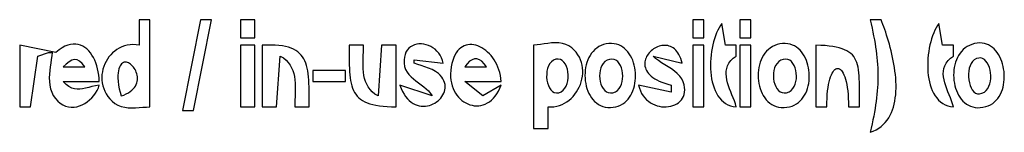
# Model space of a CAD drawing. Extents: x 0 to 1684, y 0 to 1191.
# Drawn here: x 504 to 776, y 967 to 998 of the extents above; entities that cross this region are included whole.
import ezdxf

# ---------------------------------------------------------------- set-up
doc = ezdxf.new("R2010")
doc.units = 0
doc.layers.add('C7', color=7, linetype='CONTINUOUS')

msp = doc.modelspace()

# ---------------------------------------------------------------- linework, layer by layer
at = {"layer": 'C7'}
for points in [[(537, 998), (537, 991), (536.136, 991.1171), (535.2956, 991.1501), (534.481, 991.1032), (533.6944, 990.9805), (532.938, 990.7863), (532.2139, 990.5248), (531.5244, 990.2), (530.8716, 989.8163), (530.2577, 989.3777), (529.6849, 988.8885), (529.1554, 988.3528), (528.6713, 987.7747), (528.2349, 987.1586), (527.8483, 986.5086), (527.5137, 985.8288), (527.2333, 985.1234), (527.0093, 984.3967), (526.8438, 983.6527), (526.7391, 982.8957), (526.6974, 982.1298), (526.7207, 981.3593), (526.8114, 980.5883), (526.9715, 979.821), (527.2033, 979.0615), (527.5089, 978.3141), (527.8906, 977.5829), (528.3505, 976.8721), (528.8908, 976.186), (529.5138, 975.5286)], [(529.5138, 975.5285), (530.2984, 974.8943), (531.1503, 974.4202), (532.0583, 974.086), (533.0112, 973.8712), (533.9978, 973.7555), (535.007, 973.7184), (536.0276, 973.7396), (537.0484, 973.7987), (538.0581, 973.8754), (539.0457, 973.9493), (540, 974), (540, 998), (537, 998)], [(554, 998), (549, 973), (552, 973), (557, 998), (554, 998)], [(565, 998), (565, 993), (569, 993), (569, 998), (565, 998)], [(690, 998), (690, 993), (693, 993), (693, 998), (690, 998)], [(698, 997), (697.6021, 996.4223), (697.2266, 995.7873), (696.8745, 995.0997), (696.547, 994.3645), (696.2452, 993.5863), (695.9702, 992.7701), (695.7233, 991.9207), (695.5056, 991.0428), (695.3181, 990.1414), (695.1621, 989.2212), (695.0386, 988.2871), (694.949, 987.3439), (694.8941, 986.3964), (694.8753, 985.4495), (694.8937, 984.5079), (694.9504, 983.5765), (695.0465, 982.6602), (695.1832, 981.7637), (695.3616, 980.8919), (695.583, 980.0496), (695.8483, 979.2416), (696.1588, 978.4728), (696.5157, 977.748), (696.92, 977.072), (697.3728, 976.4496), (697.8755, 975.8856), (698.429, 975.385), (699.0346, 974.9525), (699.6933, 974.5929), (700.4063, 974.311), (701.1748, 974.1118), (702, 974), (701.7468, 974.813), (701.4544, 975.6365), (701.1358, 976.4676), (700.8039, 977.3037), (700.4717, 978.142), (700.152, 978.9798), (699.8577, 979.8143), (699.6019, 980.6429), (699.3974, 981.4628), (699.2571, 982.2712), (699.1941, 983.0655), (699.2212, 983.8429), (699.3513, 984.6007), (699.5973, 985.3362), (699.9723, 986.0465), (700.4891, 986.7291), (701.1607, 987.3812), (702, 988), (702, 991), (699, 991), (698, 997)], [(703, 998), (703, 993), (706, 993), (706, 998), (703, 998)], [(739, 998), (739.2637, 996.8386), (739.51, 995.7096), (739.7386, 994.6107), (739.9497, 993.5397), (740.1432, 992.4944), (740.3192, 991.4724), (740.4775, 990.4716), (740.6183, 989.4898), (740.7415, 988.5247), (740.8471, 987.574), (740.9351, 986.6356), (741.0055, 985.7072), (741.0584, 984.7866), (741.0936, 983.8715), (741.1113, 982.9597), (741.1114, 982.0491), (741.0938, 981.1372), (741.0587, 980.222), (741.006, 979.3012), (740.9357, 978.3725), (740.8477, 977.4337), (740.7422, 976.4826), (740.6191, 975.5169), (740.4783, 974.5345), (740.32, 973.5331), (740.144, 972.5104), (739.9504, 971.4642), (739.7392, 970.3923), (739.5104, 969.2924), (739.264, 968.1624), (739, 967), (739.8434, 967.3268), (740.6245, 967.7078), (741.345, 968.1405), (742.0069, 968.6224), (742.6119, 969.1511), (743.1618, 969.7241), (743.6585, 970.3389), (744.1036, 970.9931), (744.4991, 971.6842), (744.8468, 972.4098), (745.1484, 973.1673), (745.4058, 973.9545), (745.6208, 974.7687), (745.7952, 975.6075), (745.9307, 976.4685), (746.0293, 977.3492), (746.0927, 978.2471), (746.1227, 979.1598), (746.1211, 980.0848), (746.0898, 981.0197), (746.0305, 981.962), (745.9451, 982.9092), (745.8354, 983.859), (745.7031, 984.8087), (745.5502, 985.756), (745.3783, 986.6984), (745.1893, 987.6334), (744.985, 988.5586), (744.7673, 989.4716), (744.5379, 990.3698), (744.2986, 991.2508), (744.0513, 992.1121), (743.7977, 992.9514), (743.5397, 993.766), (743.2791, 994.5536), (743.0177, 995.3117), (742.7572, 996.0379), (742.4996, 996.7296), (742.2466, 997.3844), (742, 998), (739, 998)], [(758, 997), (757.6021, 996.4223), (757.2266, 995.7873), (756.8745, 995.0997), (756.547, 994.3645), (756.2452, 993.5863), (755.9702, 992.7701), (755.7233, 991.9207), (755.5056, 991.0428), (755.3181, 990.1414), (755.1621, 989.2212), (755.0386, 988.2871), (754.949, 987.3439), (754.8941, 986.3964), (754.8753, 985.4495), (754.8937, 984.5079), (754.9504, 983.5765), (755.0465, 982.6602), (755.1832, 981.7637), (755.3616, 980.8919), (755.583, 980.0496), (755.8483, 979.2416), (756.1588, 978.4728), (756.5157, 977.748), (756.92, 977.072), (757.3728, 976.4496), (757.8755, 975.8856), (758.429, 975.385), (759.0346, 974.9525), (759.6933, 974.5929), (760.4063, 974.311), (761.1748, 974.1118), (762, 974), (761.7468, 974.813), (761.4544, 975.6365), (761.1358, 976.4676), (760.8039, 977.3037), (760.4717, 978.142), (760.152, 978.9798), (759.8577, 979.8143), (759.6019, 980.6429), (759.3974, 981.4628), (759.2571, 982.2712), (759.1941, 983.0655), (759.2212, 983.8429), (759.3513, 984.6007), (759.5973, 985.3362), (759.9723, 986.0465), (760.4891, 986.7291), (761.1607, 987.3812), (762, 988), (762, 991), (759, 991), (758, 997)], [(513.858, 976.3178), (514.5221, 975.5803), (515.2218, 974.9858), (515.9504, 974.5272), (516.7011, 974.1977), (517.467, 973.9902), (518.2415, 973.8978), (519.0177, 973.9136), (519.7889, 974.0305), (520.5482, 974.2415), (521.2889, 974.5398), (522.0043, 974.9184), (522.6875, 975.3702), (523.3317, 975.8883), (523.9303, 976.4659), (524.4763, 977.0958), (524.9631, 977.7711), (525.3838, 978.4849), (525.7317, 979.2301), (526, 980), (524.9465, 979.809), (523.9709, 979.5839), (523.0619, 979.3498), (522.2081, 979.1319), (521.3981, 978.9554), (520.6206, 978.8456), (519.8641, 978.8278), (519.1173, 978.927), (518.3689, 979.1687), (517.6075, 979.5779), (516.8216, 980.1799), (516, 981), (526, 981), (525.9543, 981.8884), (525.8612, 982.7693), (525.7218, 983.6372), (525.537, 984.4863), (525.3081, 985.3113), (525.036, 986.1065), (524.7218, 986.8663), (524.3667, 987.5853), (523.9718, 988.2579), (523.538, 988.8785), (523.0665, 989.4416), (522.5585, 989.9416), (522.0148, 990.3729), (521.4368, 990.7301), (520.8254, 991.0076), (520.1816, 991.1997), (519.5067, 991.301), (518.8017, 991.3059), (518.0677, 991.2088), (517.3057, 991.0043), (516.5168, 990.6867), (515.7022, 990.2504), (514.8629, 989.6901), (514, 989), (504, 991)], [(504, 991), (504, 974), (507, 974), (509, 988), (512, 989), (513, 989), (512.8677, 988.0492), (512.7162, 987.0687), (512.5597, 986.0655), (512.4125, 985.0464), (512.2888, 984.0186), (512.2029, 982.989), (512.1691, 981.9645), (512.2016, 980.9522), (512.3147, 979.959), (512.5226, 978.9921), (512.8396, 978.0582), (513.28, 977.1645), (513.858, 976.3179)], [(565, 991), (565, 974), (569, 974), (569, 991), (565, 991)], [(571, 991), (571, 974), (575, 974), (576, 988), (576.8546, 987.4627), (577.5853, 986.8681), (578.2012, 986.2206), (578.7117, 985.5244), (579.1261, 984.7839), (579.4538, 984.0033), (579.704, 983.1869), (579.8862, 982.339), (580.0095, 981.4639), (580.0834, 980.566), (580.1173, 979.6494), (580.1203, 978.7185), (580.1018, 977.7777), (580.0712, 976.8311), (580.0379, 975.8831), (580.011, 974.9379), (580, 974), (584, 974), (584.0006, 975.1859), (584.0004, 976.3281), (583.9964, 977.4265), (583.9853, 978.4814), (583.964, 979.4927), (583.9294, 980.4607), (583.8785, 981.3854), (583.808, 982.2671), (583.7149, 983.1057), (583.596, 983.9014), (583.4482, 984.6545), (583.2684, 985.3648), (583.0535, 986.0327), (582.8003, 986.6582), (582.5057, 987.2414), (582.1667, 987.7824), (581.78, 988.2815), (581.3426, 988.7386), (580.8514, 989.154), (580.3031, 989.5277), (579.6948, 989.8598), (579.0232, 990.1505), (578.2853, 990.4), (577.4779, 990.6082), (576.5979, 990.7755), (575.6422, 990.9017), (574.6077, 990.9872), (573.4912, 991.032), (572.2897, 991.0362), (571, 991)], [(595, 991), (594.9996, 989.8175), (595.0006, 988.6821), (595.006, 987.5932), (595.0189, 986.5502), (595.0423, 985.5529), (595.0792, 984.6006), (595.1329, 983.6928), (595.2062, 982.8292), (595.3023, 982.0091), (595.4242, 981.2321), (595.575, 980.4978), (595.7578, 979.8056), (595.9756, 979.1551), (596.2314, 978.5458), (596.5284, 977.9771), (596.8696, 977.4487), (597.258, 976.9599), (597.6967, 976.5104), (598.1888, 976.0997), (598.7374, 975.7272), (599.3454, 975.3924), (600.016, 975.095), (600.7522, 974.8344), (601.5571, 974.6101), (602.4337, 974.4216), (603.3851, 974.2685), (604.4144, 974.1503), (605.5246, 974.0665), (606.7187, 974.0165), (608, 974), (608, 991), (604, 991), (603, 977), (602.1452, 977.5372), (601.4146, 978.1318), (600.7987, 978.7793), (600.2882, 979.4754), (599.8738, 980.216), (599.5461, 980.9966), (599.2958, 981.813), (599.1137, 982.6609), (598.9903, 983.5359), (598.9164, 984.4339), (598.8826, 985.3505), (598.8796, 986.2813), (598.8981, 987.2222), (598.9286, 988.1688), (598.962, 989.1168), (598.9889, 990.062), (599, 991), (595, 991)], [(618, 977), (609, 980), (609.3593, 979.0706), (609.7551, 978.2325), (610.1838, 977.4827), (610.642, 976.8182), (611.1263, 976.2361), (611.6331, 975.7333), (612.159, 975.3068), (612.7006, 974.9536), (613.2544, 974.6709), (613.8169, 974.4554), (614.3848, 974.3043), (614.9544, 974.2146), (615.5225, 974.1833), (616.0855, 974.2073), (616.6399, 974.2837), (617.1824, 974.4095), (617.7094, 974.5816), (618.2175, 974.7972), (618.7032, 975.0532), (619.1631, 975.3466), (619.5938, 975.6744), (619.9917, 976.0336), (620.3535, 976.4213), (620.6756, 976.8344), (620.9546, 977.2699), (621.187, 977.7249), (621.3694, 978.1963), (621.4984, 978.6812), (621.5704, 979.1765), (621.5821, 979.6793), (621.5299, 980.1866), (621.4105, 980.6954), (621.2202, 981.2026), (620.9558, 981.7053), (620.6137, 982.2006), (620.1905, 982.6853), (619.6828, 983.1566), (618.8557, 983.7574), (617.9484, 984.262), (616.9834, 984.6891), (615.9834, 985.0576), (614.971, 985.3864), (613.969, 985.6942), (613, 986), (613, 987), (621, 986), (620.8161, 986.8016), (620.5454, 987.5421), (620.1967, 988.2201), (619.7785, 988.8347), (619.2996, 989.3846), (618.7687, 989.8686), (618.1944, 990.2858), (617.5854, 990.6348), (616.9504, 990.9146), (616.2981, 991.124), (615.6371, 991.2619), (614.9762, 991.3271), (614.3239, 991.3185), (613.6891, 991.2349), (613.0803, 991.0753), (612.5063, 990.8384), (611.9757, 990.5231), (611.4972, 990.1283), (611.0795, 989.6529), (610.7313, 989.0956), (610.4613, 988.4554), (610.278, 987.731), (610.1903, 986.9214), (610.2068, 986.0255)], [(637, 980), (632, 977), (627, 981), (637, 981), (636.9321, 981.8406), (636.81, 982.6575), (636.6366, 983.4485), (636.4153, 984.212), (636.1492, 984.9461), (635.8414, 985.6488), (635.4953, 986.3183), (635.1138, 986.9527), (634.7003, 987.5502), (634.2579, 988.1089), (633.7898, 988.6269), (633.2991, 989.1023), (632.7891, 989.5334), (632.2629, 989.9181), (631.7238, 990.2548), (631.1748, 990.5414), (630.6192, 990.7761), (630.0602, 990.9571), (629.5009, 991.0824), (628.9445, 991.1503), (628.3942, 991.1588), (627.8532, 991.1061), (627.3247, 990.9902), (626.8118, 990.8095), (626.3178, 990.5619), (625.8457, 990.2456), (625.3989, 989.8587), (624.9804, 989.3994), (624.5934, 988.8658), (624.2412, 988.256), (623.9269, 987.5682), (623.6537, 986.8004), (623.4248, 985.9509), (623.2434, 985.0178), (623.1126, 983.9992), (623.0567, 983.0862), (623.0696, 982.2099), (623.1476, 981.3715), (623.2869, 980.5726), (623.4838, 979.8144), (623.7347, 979.0986), (624.0358, 978.4264), (624.3834, 977.7993), (624.7737, 977.2188), (625.203, 976.6863), (625.6677, 976.2032), (626.164, 975.7709), (626.6882, 975.3909), (627.2365, 975.0645), (627.8053, 974.7933), (628.3908, 974.5786), (628.9894, 974.4219), (629.5972, 974.3247), (630.2106, 974.2882), (630.8258, 974.314), (631.4392, 974.4035), (632.047, 974.5581), (632.6455, 974.7793), (633.231, 975.0684), (633.7998, 975.4269), (634.348, 975.8563), (634.8722, 976.3579), (635.3684, 976.9333), (635.833, 977.5837), (636.2623, 978.3107), (636.6525, 979.1156), (637, 980)], [(646, 991), (646, 968), (650, 968), (650, 974), (650.8192, 973.9761), (651.6159, 974.0336), (652.3877, 974.168), (653.1325, 974.375), (653.848, 974.65), (654.5322, 974.9888), (655.1827, 975.3869), (655.7975, 975.8399), (656.3743, 976.3435), (656.9109, 976.8932), (657.4052, 977.4846), (657.855, 978.1134), (658.258, 978.7751), (658.6121, 979.4654), (658.9151, 980.1798), (659.1648, 980.9139), (659.3591, 981.6634), (659.4957, 982.4238), (659.5724, 983.1908), (659.5871, 983.96), (659.5375, 984.7269), (659.4216, 985.4872), (659.237, 986.2364), (658.9816, 986.9702), (658.6533, 987.6842), (658.2497, 988.3739), (657.7689, 989.035), (657.2084, 989.6631), (656.5663, 990.2538), (655.7485, 990.817), (654.869, 991.2148), (653.9387, 991.4693), (652.9688, 991.6026), (651.9702, 991.6368), (650.9542, 991.5941), (649.9318, 991.4964), (648.9141, 991.3661), (647.9122, 991.2252), (646.9371, 991.0957), (646, 991)], [(666.0432, 991.3187), (665.3202, 991.1424), (664.6459, 990.8955), (664.0201, 990.5825), (663.4425, 990.2081), (662.9129, 989.7771), (662.4309, 989.2942), (661.9963, 988.7641), (661.6088, 988.1914), (661.2683, 987.5809), (660.9743, 986.9374), (660.7267, 986.2655), (660.5251, 985.5699), (660.3694, 984.8553), (660.2592, 984.1266), (660.1943, 983.3883), (660.1745, 982.6451), (660.1994, 981.9019), (660.2687, 981.1633), (660.3824, 980.434), (660.5399, 979.7187), (660.7412, 979.0222), (660.9859, 978.3491), (661.2738, 977.7042), (661.6046, 977.0922), (661.978, 976.5177), (662.3938, 975.9856), (662.8517, 975.5005), (663.3514, 975.067), (663.8928, 974.6901), (664.4754, 974.3743), (665.0991, 974.1243), (665.7636, 973.9449), (666.4686, 973.8408), (667.2139, 973.8167), (667.9992, 973.8773), (668.7232, 974.0105), (669.4003, 974.2132), (670.031, 974.481), (670.6156, 974.8096), (671.1542, 975.1947), (671.6473, 975.6318), (672.0951, 976.1168), (672.498, 976.6451), (672.8563, 977.2124), (673.1703, 977.8145), (673.4403, 978.447), (673.6666, 979.1055), (673.8495, 979.7857), (673.9894, 980.4832), (674.0865, 981.1937), (674.1412, 981.9129), (674.1538, 982.6364), (674.1246, 983.3598), (674.0539, 984.0788), (673.942, 984.7892), (673.7893, 985.4864), (673.596, 986.1662), (673.3625, 986.8243), (673.089, 987.4562), (672.7759, 988.0577), (672.4236, 988.6244), (672.0322, 989.1519), (671.6022, 989.636), (671.1338, 990.0722), (670.6273, 990.4563), (670.0832, 990.7838), (669.5016, 991.0504), (668.8828, 991.2519), (668.2273, 991.3838), (667.5353, 991.4418), (666.8072, 991.4215), (666.0432, 991.3187)], [(684, 980), (684, 978), (675, 980), (675.2145, 979.1698), (675.4954, 978.4045), (675.8372, 977.7033), (676.2343, 977.0654), (676.681, 976.49), (677.1717, 975.9763), (677.7008, 975.5235), (678.2628, 975.1308), (678.8519, 974.7975), (679.4627, 974.5226), (680.0895, 974.3055), (680.7267, 974.1454), (681.3686, 974.0414), (682.0098, 973.9928), (682.6445, 973.9987), (683.2672, 974.0585), (683.8722, 974.1711), (684.4541, 974.336), (685.007, 974.5523), (685.5256, 974.8191), (686.0041, 975.1358), (686.4369, 975.5015), (686.8184, 975.9154), (687.1431, 976.3767), (687.4053, 976.8847), (687.5994, 977.4385), (687.7198, 978.0373), (687.761, 978.6804), (687.7172, 979.3669), (687.5829, 980.0962), (687.3526, 980.8673), (686.9458, 981.7231), (686.384, 982.4941), (685.6953, 983.1947), (684.9078, 983.8394), (684.0498, 984.4426), (683.1495, 985.0188), (682.2351, 985.5823), (681.3347, 986.1478), (680.4766, 986.7296), (679.6889, 987.3421), (679, 988), (687, 986), (686.8297, 986.6852), (686.6295, 987.3128), (686.4014, 987.8842), (686.1474, 988.401), (685.8696, 988.8649), (685.5702, 989.2774), (685.251, 989.64), (684.9143, 989.9544), (684.562, 990.2222), (684.1963, 990.4449), (683.8191, 990.624), (683.4326, 990.7613), (683.0388, 990.8582), (682.6398, 990.9163), (682.2377, 990.9372), (681.8345, 990.9226), (681.4322, 990.8739), (681.033, 990.7927), (680.6389, 990.6807), (680.2519, 990.5394), (679.8742, 990.3704), (679.5078, 990.1752), (679.1547, 989.9555), (678.817, 989.7128), (678.4969, 989.4487), (678.1962, 989.1648), (677.9172, 988.8627), (677.6618, 988.5438), (677.4322, 988.21), (677.2304, 987.8626), (677.0585, 987.5033), (676.9184, 987.1336), (676.8124, 986.7552), (676.7424, 986.3696), (676.7105, 985.9784), (676.7188, 985.5831), (676.7694, 985.1854), (676.8643, 984.7869), (677.0055, 984.389), (677.1951, 983.9934), (677.4353, 983.6017), (677.728, 983.2155), (678.0754, 982.8363), (678.4794, 982.4657), (678.9422, 982.1052), (679.4658, 981.7565), (680.0522, 981.4212), (680.7036, 981.1008), (681.422, 980.7969), (682.2095, 980.5111), (683.0681, 980.2449), (684, 980)], [(690, 991), (690, 974), (693, 974), (693, 991), (690, 991)], [(703, 991), (703, 974), (706, 974), (706, 991), (703, 991)], [(714.0185, 991.3187), (713.289, 991.1439), (712.6079, 990.8982), (711.9749, 990.5862), (711.3898, 990.2125), (710.8525, 989.782), (710.3627, 989.2992), (709.9202, 988.7691), (709.5249, 988.1963), (709.1766, 987.5855), (708.875, 986.9415), (708.6201, 986.2689), (708.4115, 985.5726), (708.2493, 984.8573), (708.133, 984.1276), (708.0626, 983.3884), (708.0379, 982.6443), (708.0586, 981.9001), (708.1246, 981.1605), (708.2358, 980.4302), (708.3919, 979.7141), (708.5927, 979.0167), (708.838, 978.3429), (709.1277, 977.6973), (709.4616, 977.0847), (709.8394, 976.5099), (710.2611, 975.9775), (710.7264, 975.4923), (711.235, 975.059), (711.787, 974.6824), (712.382, 974.3672), (713.0198, 974.118), (713.7003, 973.9397), (714.4233, 973.837), (715.1886, 973.8146), (715.9961, 973.8773), (716.7207, 974.0098), (717.3985, 974.2118), (718.0298, 974.4788), (718.6149, 974.8066), (719.1542, 975.1908), (719.6478, 975.6271), (720.0961, 976.1112), (720.4995, 976.6386), (720.8582, 977.2051), (721.1726, 977.8063), (721.4429, 978.438), (721.6694, 979.0957), (721.8525, 979.775), (721.9925, 980.4718), (722.0897, 981.1816), (722.1444, 981.9002), (722.1569, 982.623), (722.1275, 983.346), (722.0565, 984.0646), (721.9442, 984.7745), (721.7909, 985.4715), (721.597, 986.1512), (721.3628, 986.8092), (721.0885, 987.4412), (720.7744, 988.0429), (720.4209, 988.6099), (720.0283, 989.1379), (719.5969, 989.6226), (719.127, 990.0596), (718.6189, 990.4446), (718.0729, 990.7732), (717.4893, 991.0411), (716.8685, 991.2441), (716.2106, 991.3776), (715.5162, 991.4374), (714.7853, 991.4192), (714.0185, 991.3187)], [(724, 991), (724, 974), (727, 974), (727.016, 975.2044), (727.0612, 976.3365), (727.1339, 977.3963), (727.2321, 978.3837), (727.354, 979.2986), (727.4979, 980.141), (727.6618, 980.9107), (727.844, 981.6078), (728.0426, 982.2321), (728.2558, 982.7836), (728.4818, 983.2622), (728.7187, 983.6679), (728.9647, 984.0005), (729.2181, 984.2601), (729.4768, 984.4465), (729.7392, 984.5597), (730.0034, 984.5996), (730.2676, 984.5662), (730.53, 984.4593), (730.7886, 984.279), (731.0418, 984.025), (731.2876, 983.6975), (731.5242, 983.2963), (731.7499, 982.8213), (731.9627, 982.2725), (732.1609, 981.6498), (732.3426, 980.9531), (732.5061, 980.1824), (732.6494, 979.3376), (732.7707, 978.4187), (732.8683, 977.4255), (732.9402, 976.3581), (732.9847, 975.2162), (733, 974), (736, 974), (736.0034, 975.2737), (736.0111, 976.4872), (736.0194, 977.6416), (736.0244, 978.7383), (736.0224, 979.7784), (736.0096, 980.7632), (735.9821, 981.694), (735.9361, 982.5719), (735.868, 983.3982), (735.7738, 984.1741), (735.6499, 984.901), (735.4923, 985.58), (735.2974, 986.2123), (735.0613, 986.7993), (734.7802, 987.3421), (734.4504, 987.842), (734.068, 988.3002), (733.6293, 988.718), (733.1304, 989.0967), (732.5676, 989.4373), (731.9371, 989.7413), (731.235, 990.0097), (730.4577, 990.244), (729.6013, 990.4452), (728.6619, 990.6147), (727.6359, 990.7537), (726.5195, 990.8634), (725.3087, 990.9451), (724, 991)], [(767.0548, 991.2137), (766.394, 990.9443), (765.7817, 990.6133), (765.2175, 990.2251), (764.7009, 989.784), (764.2317, 989.2945), (763.8093, 988.761), (763.4334, 988.1878), (763.1036, 987.5793), (762.8195, 986.94), (762.5807, 986.2742), (762.3867, 985.5863), (762.2373, 984.8808), (762.1319, 984.1619), (762.0702, 983.4342), (762.0518, 982.702), (762.0763, 981.9696), (762.1433, 981.2416), (762.2523, 980.5222), (762.403, 979.8159), (762.5951, 979.1271), (762.828, 978.4601), (763.1014, 977.8194), (763.4149, 977.2094), (763.768, 976.6344), (764.1605, 976.0988), (764.5918, 975.6071), (765.0616, 975.1637), (765.5695, 974.7728), (766.1151, 974.439), (766.698, 974.1666), (767.3178, 973.9599), (767.974, 973.8235), (768.6664, 973.7617), (769.3944, 973.7789), (770.1577, 973.8795), (770.956, 974.0679)], [(770.956, 974.0678), (771.6309, 974.3017), (772.2552, 974.5991), (772.8295, 974.9556), (773.3544, 975.3669), (773.8304, 975.8286), (774.2583, 976.3364), (774.6386, 976.886), (774.9721, 977.4729), (775.2592, 978.0928), (775.5007, 978.7415), (775.6972, 979.4144), (775.8492, 980.1074), (775.9575, 980.816), (776.0227, 981.5359), (776.0453, 982.2628), (776.026, 982.9923), (775.9655, 983.72), (775.8643, 984.4416), (775.7231, 985.1528), (775.5425, 985.8493), (775.3232, 986.5265), (775.0657, 987.1803), (774.7708, 987.8063), (774.4389, 988.4001), (774.0708, 988.9574), (773.6671, 989.4738), (773.2284, 989.945), (772.7554, 990.3666), (772.2486, 990.7344), (771.7086, 991.0438), (771.1362, 991.2907), (770.532, 991.4706), (769.8965, 991.5792), (769.2304, 991.6121), (768.5343, 991.5651), (767.8089, 991.4337), (767.0548, 991.2137)], [(516, 985), (522, 985), (521.2662, 985.9494), (520.5548, 986.5854), (519.8522, 986.929), (519.145, 987.0013), (518.4196, 986.8234), (517.6627, 986.4165), (516.8606, 985.8017), (516, 985)], [(532, 977), (532.7491, 977.2556), (533.4205, 977.5417), (534.0171, 977.8553), (534.542, 978.1935), (534.9982, 978.5536), (535.3887, 978.9326), (535.7166, 979.3277), (535.9848, 979.736), (536.1964, 980.1546), (536.3544, 980.5807), (536.4618, 981.0115), (536.5216, 981.444), (536.5369, 981.8755), (536.5107, 982.3029), (536.446, 982.7236), (536.3458, 983.1346), (536.2132, 983.533), (536.0511, 983.916), (535.8626, 984.2808), (535.6507, 984.6244), (535.4184, 984.944), (535.1688, 985.2368), (534.9048, 985.4998), (534.6295, 985.7303), (534.3459, 985.9253), (534.0571, 986.082), (533.766, 986.1975), (533.4756, 986.2691), (533.1891, 986.2937), (532.9093, 986.2685), (532.6394, 986.1908), (532.3823, 986.0575), (532.1411, 985.8659), (531.9188, 985.6131), (531.7184, 985.2963), (531.5429, 984.9125), (531.3954, 984.4589), (531.2789, 983.9326), (531.1963, 983.3309), (531.1507, 982.6507), (531.1452, 981.8893), (531.1828, 981.0439), (531.3051, 980.0175), (531.5071, 979.0053), (531.7512, 978.0014), (532, 977)], [(610.2067, 986.0255), (610.3536, 985.1259), (610.6379, 984.316), (611.0408, 983.5832), (611.544, 982.9148), (612.1287, 982.2982), (612.7765, 981.7208), (613.4687, 981.1701), (614.1869, 980.6333), (614.9123, 980.0978), (615.6266, 979.5512), (616.311, 978.9807), (616.9471, 978.3737), (617.5163, 977.7177), (618, 977)], [(627, 985), (633, 985), (632.3429, 985.8872), (631.6786, 986.5526), (631.0092, 986.9962), (630.3367, 987.218), (629.6631, 987.218), (628.9906, 986.9962), (628.3212, 986.5526), (627.657, 985.8872), (627, 985)], [(651.4707, 986.8241), (650.9284, 986.4312), (650.4818, 985.9117), (650.1285, 985.288), (649.866, 984.5823), (649.6919, 983.8173), (649.6038, 983.0153), (649.5993, 982.1988), (649.676, 981.3903), (649.8315, 980.6122), (650.0633, 979.8869), (650.3691, 979.2369), (650.7463, 978.6847), (651.1927, 978.2527), (651.7058, 977.9634), (652.2831, 977.8392), (652.9224, 977.9025), (653.6211, 978.1759), (654.1915, 978.5766), (654.6592, 979.1031), (655.0271, 979.733), (655.2986, 980.4437), (655.4766, 981.2129), (655.5644, 982.018), (655.5651, 982.8367), (655.4818, 983.6464), (655.3177, 984.4246), (655.0758, 985.149), (654.7594, 985.797), (654.3715, 986.3462), (653.9154, 986.7742), (653.3941, 987.0584), (652.8108, 987.1764), (652.1686, 987.1058), (651.4707, 986.8241)], [(666.2739, 986.8241), (665.7117, 986.4542), (665.2442, 985.9703), (664.8689, 985.3912), (664.5832, 984.7358), (664.3847, 984.0232), (664.2708, 983.2723), (664.239, 982.502), (664.2867, 981.7314), (664.4115, 980.9793), (664.6108, 980.2647), (664.8821, 979.6067), (665.2229, 979.0242), (665.6306, 978.5361), (666.1028, 978.1614), (666.6369, 977.919), (667.2304, 977.828), (667.8808, 977.9073), (668.5856, 978.1759), (669.1473, 978.5472), (669.6145, 979.032), (669.9896, 979.6116), (670.2751, 980.2669), (670.4736, 980.979), (670.5874, 981.7292), (670.6193, 982.4986), (670.5716, 983.2682), (670.4469, 984.0191), (670.2477, 984.7326), (669.9765, 985.3896), (669.6359, 985.9714), (669.2283, 986.459), (668.7562, 986.8336), (668.2222, 987.0763), (667.6288, 987.1682), (666.9785, 987.0904), (666.2739, 986.8241)], [(714.2739, 986.8241), (713.7117, 986.4542), (713.2442, 985.9703), (712.8688, 985.3912), (712.5832, 984.7358), (712.3847, 984.0232), (712.2707, 983.2723), (712.2389, 982.502), (712.2866, 981.7314), (712.4114, 980.9793), (712.6108, 980.2647), (712.8821, 979.6067), (713.2229, 979.0242), (713.6306, 978.5361), (714.1028, 978.1614), (714.6369, 977.919), (715.2304, 977.828), (715.8808, 977.9073), (716.5856, 978.1759), (717.1473, 978.5472), (717.6145, 979.032), (717.9896, 979.6116), (718.2751, 980.2669), (718.4736, 980.9791), (718.5875, 981.7293), (718.6193, 982.4986), (718.5716, 983.2682), (718.447, 984.0192), (718.2478, 984.7326), (717.9766, 985.3897), (717.6359, 985.9714), (717.2283, 986.4591), (716.7563, 986.8337), (716.2223, 987.0763), (715.6289, 987.1682), (714.9786, 987.0904), (714.2739, 986.8241)], [(767.7238, 986.9136), (767.2687, 986.4948), (766.8939, 985.9591), (766.5975, 985.3266), (766.3782, 984.6177), (766.2344, 983.8529), (766.1644, 983.0525), (766.1668, 982.2368), (766.2401, 981.4262), (766.3826, 980.6412), (766.5929, 979.9021), (766.8694, 979.2292), (767.2106, 978.643), (767.6149, 978.1638), (768.0807, 977.812), (768.6066, 977.608), (769.1911, 977.5721), (769.8324, 977.7248), (770.5293, 978.0864)], [(770.5292, 978.0864), (771.0504, 978.5141), (771.4772, 979.0423), (771.8133, 979.6539), (772.0621, 980.3318), (772.2272, 981.0592), (772.3121, 981.819), (772.3203, 982.5942), (772.2554, 983.3678), (772.1208, 984.1228), (771.9202, 984.8423), (771.657, 985.5093), (771.3349, 986.1066), (770.9572, 986.6175), (770.5276, 987.0248), (770.0495, 987.3116), (769.5266, 987.4608), (768.9622, 987.4556), (768.3601, 987.2788), (767.7237, 986.9136)], [(585, 984), (585, 981), (594, 981), (594, 984), (585, 984)]]:
    msp.add_lwpolyline(points, dxfattribs=at)

doc.saveas('drawing.dxf')
